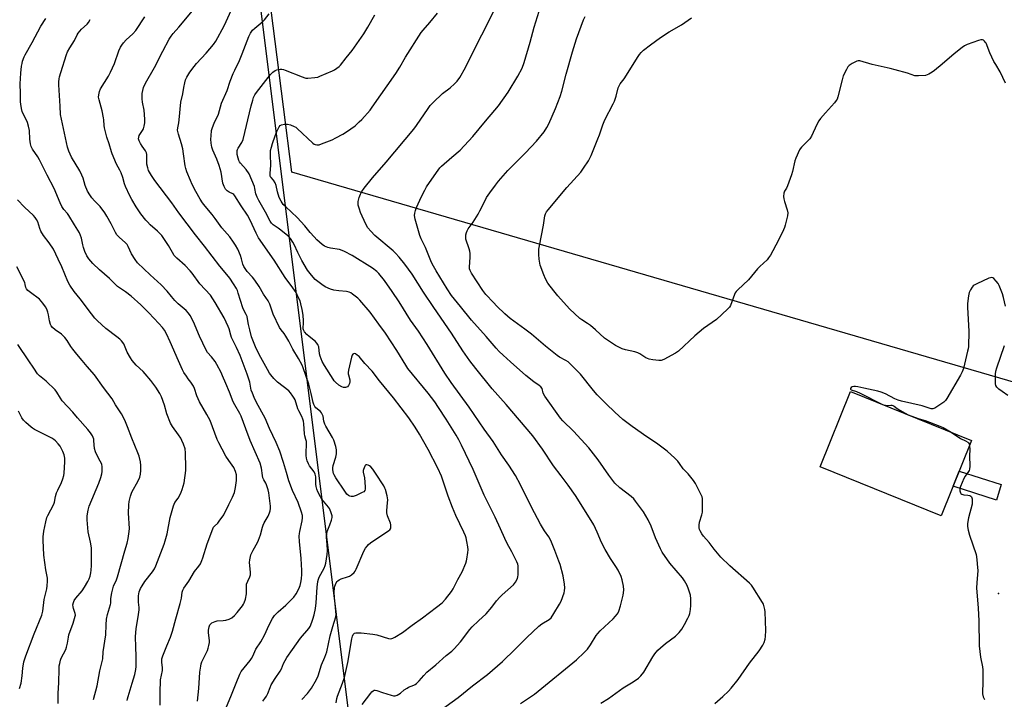
# Model space of a CAD drawing. Units: inches. Extents: x 1177769 to 1183769, y 525459 to 529459.
# Drawn here: x 1178616 to 1179101, y 525649 to 525983 of the extents above; entities that cross this region are included whole.
import ezdxf

# ---------------------------------------------------------------- set-up
doc = ezdxf.new("R2010")
doc.units = ezdxf.units.IN
doc.header["$MEASUREMENT"] = 0
for name, color, linetype in [('BLDG-Footprint', 5, 'Continuous'), ('ELEV-Spot Elevation', 7, 'Continuous'), ('NTRL-Pasture Land', 2, 'Continuous'), ('NTRL-Trees', 3, 'Continuous'), ('TRANS-Non Street Sidewalk', 7, 'Continuous'), ('Undefined', 1, 'Continuous')]:
    doc.layers.add(name, color=color, linetype=linetype)

msp = doc.modelspace()

# ---------------------------------------------------------------- linework, layer by layer
at = {"layer": 'BLDG-Footprint', "elevation": 314.4}
msp.add_lwpolyline([(1179084.76, 525776.26), (1179069.83, 525739.27), (1179010.24, 525763.32), (1179025.17, 525800.31)], close=True, dxfattribs=at)
at = {"layer": 'ELEV-Spot Elevation'}
msp.add_point((1179098.01, 525700.93, 313.63), dxfattribs=at)
at = {"layer": 'NTRL-Pasture Land'}
msp.add_polyline3d([(1180182.27, 526117.29, 0), (1179933.63, 526193.69, 0), (1179748.03, 526251.84, 0), (1179511.79, 526322.93, 0), (1179441.79, 526344.76, 0), (1179297.47, 526389.99, 0), (1179282.02, 526335.18, 0), (1179186.11, 525974.74, 0), (1179142.29, 525811.78, 0), (1179138.72, 525795.32, 0), (1178750.14, 525908.22, 0), (1178725.57, 526101.22, 0), (1178676.59, 526467.76, 0), (1178641.5, 526704.96, 0)], dxfattribs=at)
at = {"layer": 'NTRL-Trees'}
msp.add_lwpolyline([(1178938.87, 527986.73), (1178922.3, 527949.46), (1178931.53, 527891.34), (1179063.37, 527620.87), (1179068.37, 527608.95), (1179091.65, 527553.39), (1179093.04, 527497.84), (1179061.08, 527480.92), (1178832.68, 527665.81), (1178628.31, 527515.14), (1178605.45, 527391.23), (1178613.79, 526958.54), (1178800.89, 525459.44), (1177896.14, 525459.54), (1177787.35, 525715.85), (1177769.35, 525762.44), (1177769.43, 527212.05), (1177893.42, 527311.63), (1178115.09, 527441.78), (1178128.8, 527512.74), (1177833.96, 527820.55), (1177769.48, 527948.8), (1177769.49, 528121.36)], dxfattribs=at)
at = {"layer": 'TRANS-Non Street Sidewalk'}
msp.add_lwpolyline([(1179099.37, 525754.61), (1179096.93, 525746.95), (1179075.66, 525753.71), (1179078.68, 525761.19)], close=True, dxfattribs=at)
at = {"layer": 'Undefined'}
for points, elevation in [([(1178862.7, 525646.87), (1178869.64, 525651.52), (1178871.48, 525652.92), (1178890.27, 525668.36), (1178894.15, 525671.94), (1178895.79, 525673.62), (1178897.24, 525675.75), (1178900.05, 525680.39), (1178900.73, 525681.31), (1178901.94, 525682.54), (1178908.32, 525688.56), (1178909.55, 525689.86), (1178910.29, 525690.8), (1178910.75, 525691.55), (1178911.1, 525692.3), (1178911.94, 525694.95), (1178913.24, 525700.25), (1178913.44, 525701.36), (1178913.54, 525702.79), (1178913.43, 525704.53), (1178912.79, 525707.76), (1178912.2, 525709.37), (1178910.78, 525712.47), (1178909.72, 525714.22), (1178907.05, 525718.17), (1178904.33, 525722.69), (1178902.68, 525726.11), (1178900.53, 525731.24), (1178898.8, 525734.79), (1178892.65, 525744.78), (1178889.84, 525749.19), (1178886.27, 525754.22), (1178882.69, 525758.84), (1178879.02, 525763.84), (1178873.61, 525772.03), (1178868.77, 525778.58), (1178855.72, 525793.93), (1178848.87, 525801.62), (1178840.77, 525811.66), (1178837.87, 525815.44), (1178834.36, 525820.38), (1178828.82, 525829.09), (1178820.02, 525841.68), (1178814.93, 525849.15), (1178809.41, 525858.15), (1178805.81, 525863.02), (1178802.99, 525866.51), (1178801.28, 525868.39), (1178800, 525869.57), (1178791.09, 525877.17), (1178789.09, 525879.23), (1178787.58, 525880.96), (1178786.59, 525882.71), (1178783.96, 525888.41), (1178783.43, 525890.05), (1178782.92, 525892.05), (1178782.78, 525892.9), (1178782.82, 525893.76), (1178783.33, 525895.76), (1178783.92, 525897.43), (1178784.63, 525898.7), (1178785.77, 525900.39), (1178789.9, 525905.47), (1178796.57, 525913.13), (1178810.18, 525929.42), (1178811.54, 525931.26), (1178817.28, 525939.63), (1178818.33, 525941.04), (1178819.74, 525942.51), (1178824.36, 525946.96), (1178828.14, 525949.83), (1178830.32, 525951.65), (1178831.5, 525952.97), (1178832.9, 525954.88), (1178835.64, 525959.78), (1178840.7, 525970.16), (1178843.72, 525975.81), (1178852.13, 525992.43)], 310), ([(1178735.9, 525647.95), (1178736.95, 525649.3), (1178737.73, 525650.48), (1178738.37, 525651.79), (1178739.47, 525654.69), (1178740.06, 525655.98), (1178741.99, 525659.24), (1178744.49, 525662.81), (1178745.05, 525663.96), (1178746.08, 525666.58), (1178747.7, 525669.56), (1178750.6, 525673.49), (1178754.44, 525679.04), (1178758.56, 525683.78), (1178759.15, 525684.79), (1178760.1, 525686.96), (1178760.6, 525688.34), (1178761.21, 525690.57), (1178761.85, 525693.68), (1178762.14, 525696.35), (1178762.61, 525704.11), (1178762.96, 525706.94), (1178763.29, 525708.02), (1178763.73, 525709.04), (1178766.14, 525713.43), (1178766.66, 525714.78), (1178766.94, 525715.9), (1178767.53, 525720.2), (1178767.68, 525722.2), (1178767.67, 525725.06), (1178767.34, 525728.76), (1178767.35, 525730.41), (1178767.63, 525731.56), (1178768.96, 525734.76), (1178769.73, 525737), (1178770.05, 525738.41), (1178770.01, 525739.25), (1178769.46, 525741.21), (1178768.77, 525742.81), (1178768.26, 525743.48), (1178766.53, 525745.38), (1178764.99, 525747.37), (1178764.23, 525748.59), (1178763.02, 525750.93), (1178762.5, 525752.28), (1178762.16, 525753.69), (1178762.07, 525754.82), (1178762, 525758.43), (1178761.75, 525759.72), (1178761.11, 525760.87), (1178758.86, 525763.78), (1178758.33, 525764.82), (1178757.81, 525766.2), (1178757.49, 525767.57), (1178757.33, 525768.95), (1178757.34, 525775.7), (1178757.16, 525776.73), (1178756.58, 525778.59), (1178756.37, 525779.55), (1178756.05, 525784.41), (1178755.89, 525785.77), (1178755.62, 525786.83), (1178755.12, 525788.12), (1178753.61, 525790.88), (1178753.15, 525791.88), (1178751.82, 525796.33), (1178751.43, 525797.1), (1178750.76, 525798.08), (1178749.49, 525799.74), (1178748.7, 525800.62), (1178743.2, 525804.94), (1178741.39, 525806.78), (1178739.87, 525808.49), (1178739.21, 525809.45), (1178738.16, 525811.22), (1178734.14, 525818.61), (1178732.35, 525822.33), (1178730.4, 525827.29), (1178729.48, 525830.65), (1178728.91, 525833.39), (1178728.45, 525836.17), (1178728.18, 525837.25), (1178727.77, 525838.23), (1178726.74, 525840.08), (1178726.14, 525841.45), (1178723.87, 525848.7), (1178723.4, 525850.02), (1178722.93, 525851.04), (1178721.53, 525853.33), (1178719.7, 525856.06), (1178717.45, 525858.85), (1178714.76, 525862.01), (1178707.23, 525871.81), (1178702.84, 525877.38), (1178694.6, 525888.31), (1178691.19, 525893.23), (1178682.76, 525904.18), (1178681.17, 525906.57), (1178679.73, 525909.03), (1178679.27, 525910.35), (1178678.88, 525912.25), (1178678.81, 525913.08), (1178678.88, 525915.9), (1178678.8, 525917), (1178678.65, 525917.8), (1178678.18, 525918.77), (1178676.48, 525921.04), (1178675.69, 525922.31), (1178675.04, 525923.63), (1178674.81, 525924.67), (1178674.87, 525925.5), (1178675.11, 525926.29), (1178675.65, 525927.25), (1178676.76, 525928.73), (1178677.21, 525929.65), (1178677.56, 525930.93), (1178677.78, 525932.6), (1178677.81, 525934.34), (1178677.48, 525938.82), (1178676.71, 525942.66), (1178676.5, 525944.38), (1178676.46, 525945.54), (1178676.62, 525946.99), (1178677.21, 525949.87), (1178678.12, 525951.98), (1178682.6, 525959.74), (1178686.76, 525967.76), (1178689.89, 525973.63), (1178690.76, 525975.12), (1178691.75, 525976.44), (1178694.61, 525979.66), (1178701.28, 525987.67)], 300), ([(1178755.07, 525648.84), (1178757.97, 525651.87), (1178759.89, 525654.37), (1178762.31, 525658.7), (1178763.21, 525660.53), (1178764.82, 525665.95), (1178766.4, 525669.67), (1178767.35, 525672.35), (1178769.06, 525680.2), (1178770.31, 525684.81), (1178771.8, 525689.59), (1178771.95, 525690.72), (1178771.93, 525692.16), (1178771.76, 525694.17), (1178771.17, 525699.09), (1178771.08, 525701.64), (1178771.17, 525703.56), (1178771.4, 525704.53), (1178771.7, 525705.37), (1178772.07, 525706.17), (1178772.53, 525706.91), (1178772.89, 525707.29), (1178773.52, 525707.78), (1178774.53, 525708.25), (1178777.59, 525709.17), (1178778.66, 525709.57), (1178779.59, 525710.15), (1178780.83, 525711.27), (1178781.36, 525711.9), (1178781.91, 525712.91), (1178785.62, 525721.78), (1178786.43, 525723.21), (1178787.2, 525724.33), (1178787.95, 525725.12), (1178788.87, 525725.84), (1178798.02, 525731.98), (1178798.42, 525732.37), (1178798.71, 525732.82), (1178798.89, 525733.33), (1178799, 525734.14), (1178798.95, 525734.7), (1178798.73, 525735.55), (1178797.36, 525739.18), (1178796.98, 525740.6), (1178796.96, 525741.77), (1178797.34, 525745.64), (1178797.38, 525747.08), (1178797.1, 525749.04), (1178796.28, 525752.14), (1178796, 525752.85), (1178795.43, 525753.89), (1178791.44, 525760.2), (1178790.09, 525762.18), (1178789.12, 525763.3), (1178788.46, 525763.76), (1178787.76, 525764.11), (1178787.08, 525764.31), (1178786.68, 525764.27), (1178786.35, 525764.01), (1178786.07, 525763.59), (1178785.47, 525762.01), (1178785.37, 525761.45), (1178785.37, 525760.63), (1178785.94, 525757.82), (1178786.32, 525753.46), (1178786.33, 525752.34), (1178786.13, 525751.62), (1178785.58, 525751.08), (1178784.84, 525750.64), (1178781.83, 525749.21), (1178780.43, 525748.72), (1178779.43, 525748.68), (1178778.7, 525748.84), (1178778.05, 525749.19), (1178777.29, 525749.87), (1178776.25, 525751.27), (1178771.9, 525757.83), (1178771, 525759.3), (1178770.67, 525760.08), (1178770.47, 525760.9), (1178770.32, 525762.03), (1178770.31, 525762.87), (1178770.54, 525763.98), (1178771.84, 525768.06), (1178772.23, 525769.7), (1178772.22, 525771.69), (1178771.89, 525773.38), (1178770.85, 525776.45), (1178770.28, 525777.8), (1178767.01, 525783.28), (1178766.46, 525784.33), (1178766, 525785.83), (1178765.59, 525788.3), (1178765.19, 525789.28), (1178764.77, 525789.93), (1178764.23, 525790.52), (1178762.02, 525792.28), (1178761.51, 525792.94), (1178760.99, 525793.92), (1178760.66, 525795), (1178759.71, 525799.46), (1178758.58, 525804.02), (1178755.78, 525812.03), (1178755.25, 525813.34), (1178753.44, 525816.59), (1178750.69, 525821.22), (1178748.72, 525825.08), (1178747.28, 525827.64), (1178746.48, 525828.83), (1178744.9, 525830.68), (1178744.14, 525831.91), (1178741.01, 525838.36), (1178739.36, 525843.27), (1178738.51, 525844.99), (1178736.29, 525848.22), (1178734.06, 525852.03), (1178731.92, 525855.17), (1178730.86, 525856.56), (1178728.22, 525859.45), (1178727.2, 525860.86), (1178726.6, 525861.85), (1178726.13, 525862.98), (1178725.47, 525865.69), (1178724.91, 525867.34), (1178723.66, 525870.33), (1178722.51, 525872.42), (1178721.55, 525873.88), (1178719.69, 525876.39), (1178715.71, 525880.91), (1178712.54, 525885.43), (1178710.98, 525887.52), (1178707.49, 525891.51), (1178706.24, 525893.17), (1178705.12, 525894.91), (1178702.94, 525898.75), (1178701.1, 525902.27), (1178700.27, 525904.11), (1178698.53, 525908.46), (1178697.98, 525910.09), (1178697.73, 525911.39), (1178696.9, 525917.33), (1178696.48, 525919.71), (1178695.87, 525922.18), (1178694.43, 525926.92), (1178693.99, 525928.91), (1178694.03, 525930.02), (1178694.53, 525932.5), (1178694.73, 525933.96), (1178695.62, 525942.74), (1178696.49, 525946.82), (1178697.01, 525949.87), (1178697.5, 525952.18), (1178697.89, 525953.61), (1178698.47, 525954.95), (1178699.93, 525957.51), (1178702.07, 525960.33), (1178703.22, 525961.67), (1178708.09, 525966.84), (1178711.63, 525971.02), (1178712.77, 525972.71), (1178716.91, 525980.25), (1178717.94, 525982.33), (1178720.41, 525987.74)], 302), ([(1178772.04, 525647.23), (1178772.33, 525649.39), (1178772.61, 525650.44), (1178775.15, 525656.87), (1178776.09, 525659.62), (1178777.81, 525667.02), (1178779.73, 525678.61), (1178780.04, 525680.06), (1178780.34, 525680.83), (1178780.66, 525681.22), (1178781.09, 525681.47), (1178781.62, 525681.59), (1178782.49, 525681.65), (1178784.27, 525681.58), (1178790.07, 525681.05), (1178792.03, 525680.7), (1178797.73, 525678.92), (1178798.55, 525678.76), (1178799.34, 525678.81), (1178799.85, 525678.99), (1178800.86, 525679.52), (1178804.59, 525681.81), (1178809.42, 525685.48), (1178814.43, 525688.98), (1178821.42, 525694.21), (1178824.11, 525696.33), (1178825.81, 525698.12), (1178828.76, 525701.97), (1178829.52, 525703.25), (1178831.87, 525707.93), (1178833.95, 525711.59), (1178835.82, 525715.92), (1178836.2, 525717.03), (1178836.38, 525717.88), (1178836.79, 525721.08), (1178836.91, 525722.53), (1178836.79, 525723.98), (1178836.35, 525726.58), (1178836, 525728.3), (1178835.66, 525729.37), (1178834.92, 525731.19), (1178830.99, 525739.42), (1178829.35, 525743.25), (1178827.13, 525748.92), (1178823.9, 525758.64), (1178822.07, 525762.7), (1178817.26, 525771.84), (1178813, 525779.39), (1178810.92, 525782.81), (1178807.81, 525787.38), (1178800.26, 525797.29), (1178793.39, 525805.65), (1178789.71, 525810.29), (1178786.1, 525814.17), (1178783.29, 525817.52), (1178782.43, 525818.29), (1178781.52, 525818.88), (1178780.86, 525819.05), (1178780.29, 525818.78), (1178779.87, 525818.22), (1178779.55, 525817.25), (1178778.15, 525810.83), (1178777.96, 525809.69), (1178777.95, 525809.13), (1178778.05, 525808.56), (1178778.71, 525806.11), (1178778.72, 525805.1), (1178778.51, 525804.3), (1178778.07, 525803.31), (1178777.59, 525802.7), (1178777.17, 525802.45), (1178776.68, 525802.3), (1178776.17, 525802.27), (1178775.65, 525802.37), (1178774.88, 525802.67), (1178773.41, 525803.52), (1178771.7, 525804.97), (1178771.09, 525805.67), (1178770.6, 525806.36), (1178766.22, 525813.17), (1178765.19, 525815.1), (1178764.14, 525817.81), (1178763.89, 525818.91), (1178763.41, 525822.28), (1178763.18, 525823.07), (1178762.96, 525823.52), (1178762.38, 525824.34), (1178761.8, 525824.93), (1178758.69, 525827.46), (1178757.63, 525828.45), (1178756.47, 525829.74), (1178755.89, 525830.67), (1178755.77, 525831.19), (1178755.76, 525831.74), (1178755.99, 525834.03), (1178755.98, 525835.15), (1178755.7, 525837.92), (1178755.25, 525840.69), (1178754.63, 525843.52), (1178754.25, 525844.9), (1178753.56, 525846.52), (1178752.26, 525849.14), (1178750.77, 525851.36), (1178746.96, 525856.52), (1178741.46, 525865.02), (1178733.77, 525876.04), (1178732.59, 525878.24), (1178730.72, 525882.58), (1178729.21, 525885.65), (1178728.31, 525887.11), (1178725.19, 525891.73), (1178722.16, 525896.59), (1178721.63, 525897.24), (1178721.22, 525897.57), (1178719.28, 525898.44), (1178718.34, 525899.04), (1178717.59, 525899.88), (1178716.87, 525901.16), (1178716.52, 525901.97), (1178716.27, 525902.82), (1178715.4, 525908.3), (1178714.48, 525911.59), (1178713.34, 525914.6), (1178711.27, 525919.17), (1178710.82, 525920.53), (1178710.52, 525922.52), (1178710.35, 525924.52), (1178710.45, 525926.22), (1178710.74, 525928.76), (1178711.11, 525930.17), (1178711.98, 525932.39), (1178714.11, 525936.83), (1178715.66, 525942.21), (1178718.36, 525948.46), (1178719.91, 525953.11), (1178721.38, 525956.86), (1178722.07, 525958.46), (1178724.38, 525963.27), (1178725.8, 525966.52), (1178729.02, 525974.97), (1178729.94, 525976.68), (1178730.88, 525978.06), (1178731.91, 525979.06), (1178735.91, 525982.38), (1178736.7, 525983.22), (1178739.11, 525986.18)], 304), ([(1178784.82, 525646.45), (1178789.02, 525651.98), (1178789.57, 525652.61), (1178790.17, 525653.1), (1178790.8, 525653.36), (1178791.27, 525653.4), (1178792.06, 525653.23), (1178794.78, 525652.24), (1178799.05, 525650.9), (1178800.18, 525650.64), (1178801.02, 525650.66), (1178802.09, 525651.04), (1178803.64, 525651.89), (1178805.56, 525653.59), (1178806.88, 525654.49), (1178807.64, 525654.85), (1178810.3, 525655.87), (1178810.9, 525656.21), (1178811.6, 525656.73), (1178812.87, 525657.95), (1178815.16, 525660.69), (1178816.7, 525662.21), (1178821.13, 525665.96), (1178826.15, 525670.55), (1178828.88, 525672.69), (1178830.09, 525673.81), (1178833.26, 525677.28), (1178837.82, 525683.26), (1178838.94, 525684.6), (1178842.11, 525687.62), (1178845.83, 525690.98), (1178848.58, 525694.24), (1178850.86, 525697.32), (1178852.55, 525699.14), (1178853.78, 525700.32), (1178859.25, 525705.22), (1178860.27, 525706.6), (1178861.2, 525708.37), (1178861.41, 525709.13), (1178861.57, 525710.17), (1178861.65, 525712.22), (1178861.56, 525714.58), (1178861.36, 525715.42), (1178860.93, 525716.51), (1178858.45, 525721.56), (1178856.22, 525725.55), (1178854.96, 525728.01), (1178852.87, 525732.85), (1178850.29, 525738.51), (1178844.84, 525749.39), (1178839.39, 525761.97), (1178833.68, 525773.94), (1178832.33, 525776.54), (1178831, 525778.84), (1178826.2, 525786.7), (1178822.44, 525792.53), (1178820.59, 525795.24), (1178817.31, 525799.62), (1178807.37, 525811.67), (1178806.3, 525813.29), (1178801.95, 525820.52), (1178796.29, 525828.98), (1178793.08, 525833.44), (1178788.67, 525839.36), (1178783.69, 525845.23), (1178782.61, 525846.21), (1178780.11, 525848.25), (1178779.17, 525848.92), (1178778.46, 525849.28), (1178777.13, 525849.59), (1178773.3, 525849.86), (1178770.8, 525850.22), (1178769.18, 525850.73), (1178766.58, 525851.93), (1178764.89, 525853.05), (1178761.67, 525855.51), (1178760.67, 525856.56), (1178759.19, 525858.39), (1178757.99, 525860.06), (1178755.1, 525864.78), (1178753.11, 525868.77), (1178751.39, 525872.66), (1178750.66, 525873.9), (1178749.48, 525875.6), (1178748.92, 525876.28), (1178748.29, 525876.89), (1178744.74, 525879.8), (1178743.47, 525880.74), (1178740.97, 525882.33), (1178740.17, 525883.17), (1178739.52, 525884.1), (1178737.32, 525888.63), (1178734.02, 525894.29), (1178733.08, 525896.04), (1178732.53, 525897.67), (1178732.04, 525900.26), (1178731.77, 525901.19), (1178729.13, 525907.47), (1178727.75, 525909.65), (1178725, 525912.71), (1178724.47, 525913.39), (1178724.06, 525914.07), (1178723.71, 525915.12), (1178723.36, 525916.88), (1178723.27, 525918.05), (1178723.33, 525918.9), (1178723.47, 525919.42), (1178723.79, 525920.15), (1178725.67, 525922.88), (1178726.28, 525924.28), (1178730.2, 525940.93), (1178730.93, 525943.74), (1178731.39, 525945.08), (1178731.98, 525946.26), (1178732.74, 525947.41), (1178739.77, 525956.33), (1178740.93, 525957.53), (1178742.01, 525958.3), (1178742.8, 525958.59), (1178743.63, 525958.79), (1178744.47, 525958.92), (1178745.3, 525958.93), (1178746.13, 525958.75), (1178746.94, 525958.47), (1178755.25, 525955.09), (1178756.6, 525954.62), (1178757.14, 525954.5), (1178758, 525954.46), (1178761.48, 525954.82), (1178762.92, 525955.07), (1178763.96, 525955.42), (1178770.2, 525958.12), (1178771.2, 525958.66), (1178772.36, 525959.44), (1178773.46, 525960.3), (1178774.07, 525960.9), (1178777.02, 525964.46), (1178779.93, 525968.16), (1178785.63, 525976.28), (1178787.59, 525979.56), (1178791, 525985.72)], 306), ([(1178821.36, 525642.16), (1178832, 525649.87), (1178839.05, 525655.55), (1178846.46, 525661.21), (1178853.91, 525667.48), (1178860.17, 525673.57), (1178865.87, 525679.4), (1178871.75, 525684.93), (1178873.2, 525686.03), (1178876.77, 525688.14), (1178877.82, 525689.09), (1178879.12, 525691.07), (1178881.86, 525695.68), (1178882.69, 525697.28), (1178884.2, 525701.25), (1178884.43, 525702.36), (1178884.54, 525703.77), (1178884.37, 525705.53), (1178883.72, 525709.62), (1178882.23, 525715.18), (1178881.63, 525716.96), (1178879.56, 525722.12), (1178877.67, 525727.08), (1178876.74, 525728.82), (1178874.54, 525731.86), (1178872.55, 525735.07), (1178868.14, 525743.4), (1178862.71, 525754.5), (1178860.29, 525759.04), (1178856.97, 525764.14), (1178853.34, 525769.24), (1178849.22, 525775.73), (1178844.91, 525781.84), (1178837.45, 525792.67), (1178828.64, 525804.8), (1178825.46, 525809.42), (1178816.86, 525823.44), (1178812.47, 525830.06), (1178808.61, 525835.4), (1178802.95, 525844.49), (1178799.61, 525849.64), (1178795.74, 525855.03), (1178793.05, 525858.42), (1178792.02, 525859.48), (1178789.94, 525861), (1178779.91, 525867.24), (1178776.2, 525869.28), (1178774.96, 525869.78), (1178773.7, 525870.15), (1178769.3, 525870.84), (1178767.91, 525871.16), (1178766.31, 525871.89), (1178765.11, 525872.69), (1178762.56, 525875), (1178761.16, 525876.41), (1178759.28, 525878.52), (1178756.54, 525881.86), (1178752.84, 525885.92), (1178747.2, 525891.2), (1178746, 525892.42), (1178744.87, 525894.06), (1178743.98, 525895.85), (1178743.1, 525898.55), (1178742.45, 525901.64), (1178741.97, 525903.03), (1178741.23, 525904.28), (1178739.97, 525905.59), (1178739.74, 525905.96), (1178739.55, 525906.5), (1178739.5, 525907.61), (1178739.81, 525911.69), (1178739.65, 525916.91), (1178739.75, 525918.88), (1178740.13, 525920.63), (1178740.62, 525922.34), (1178741.99, 525926.2), (1178742.88, 525928.34), (1178743.58, 525929.91), (1178743.99, 525930.64), (1178744.5, 525931.19), (1178745.19, 525931.53), (1178746.64, 525931.81), (1178748.12, 525931.86), (1178749.53, 525931.53), (1178751.43, 525930.8), (1178752.16, 525930.33), (1178752.83, 525929.76), (1178760.56, 525922.57), (1178761.27, 525922.1), (1178761.76, 525921.9), (1178762.54, 525921.72), (1178763.07, 525921.7), (1178763.64, 525921.79), (1178764.76, 525922.14), (1178770.04, 525924.19), (1178771.92, 525925.12), (1178775.34, 525926.96), (1178777.05, 525928.09), (1178781.31, 525931.14), (1178783.42, 525932.95), (1178784.62, 525934.16), (1178788.68, 525938.79), (1178789.79, 525940.17), (1178801.38, 525956.79), (1178803.4, 525959.9), (1178806.07, 525964.84), (1178813.88, 525976.9), (1178814.79, 525978.06), (1178818.06, 525981.82), (1178821.83, 525986.49)], 308), ([(1178902.21, 525647.01), (1178906.02, 525649.33), (1178913.34, 525654.59), (1178918.2, 525657.61), (1178920.77, 525659.4), (1178921.97, 525660.55), (1178923.41, 525662.25), (1178927.9, 525669.85), (1178928.93, 525671.25), (1178930.4, 525673.04), (1178931.64, 525674.26), (1178934.07, 525676.33), (1178938.98, 525680.02), (1178940.86, 525681.87), (1178942.2, 525683.41), (1178943.5, 525685.69), (1178945.11, 525688.8), (1178945.7, 525690.13), (1178946, 525691.21), (1178946.4, 525693.14), (1178946.63, 525695.12), (1178946.56, 525698.36), (1178946.38, 525700.1), (1178945.49, 525703.15), (1178944.71, 525704.99), (1178943.42, 525707.2), (1178942.48, 525708.63), (1178936.28, 525715.88), (1178932.45, 525721.32), (1178931.63, 525722.89), (1178929.16, 525728.32), (1178927.09, 525734.06), (1178925.65, 525737.27), (1178923.29, 525741.12), (1178919.4, 525746.4), (1178918.44, 525747.53), (1178917.16, 525748.75), (1178911.66, 525752.96), (1178909.24, 525755.27), (1178906.27, 525759.17), (1178900.93, 525766.79), (1178896.3, 525772.68), (1178888.89, 525780.86), (1178883.56, 525786), (1178882.43, 525787.21), (1178874.68, 525798.02), (1178873.97, 525799.47), (1178873.32, 525801.77), (1178872.79, 525802.65), (1178871.98, 525803.35), (1178869.36, 525805.08), (1178865.39, 525808.21), (1178857.82, 525815.01), (1178854.13, 525818.17), (1178852.28, 525819.98), (1178850.7, 525821.7), (1178845.91, 525827.4), (1178838.7, 525835.41), (1178833.23, 525842.21), (1178830.25, 525845.74), (1178828.84, 525847.58), (1178826.57, 525850.95), (1178821.18, 525859.7), (1178819.86, 525862.02), (1178818.92, 525863.88), (1178815.98, 525871.15), (1178813.86, 525875.48), (1178813.17, 525877.11), (1178810.87, 525885.18), (1178810.64, 525886.91), (1178810.69, 525888.06), (1178811.05, 525889.48), (1178811.69, 525891.14), (1178813.84, 525896.04), (1178815.59, 525899.45), (1178816.48, 525900.97), (1178820.19, 525906.53), (1178822.18, 525909.31), (1178823.06, 525910.42), (1178823.85, 525911.2), (1178828.9, 525915.61), (1178833.02, 525919.05), (1178839.28, 525925.85), (1178845.49, 525933.34), (1178850.16, 525938.72), (1178851.86, 525940.82), (1178856.61, 525947.64), (1178861.44, 525955.53), (1178863.49, 525959.42), (1178864.58, 525962.16), (1178867.49, 525972.2), (1178869.54, 525979.63), (1178871.86, 525987.51)], 312), ([(1178685.37, 525646.04), (1178685.36, 525652.14), (1178685.52, 525658.48), (1178686.49, 525663.07), (1178686.47, 525664.44), (1178686.14, 525667.23), (1178686.25, 525668.89), (1178686.66, 525670.29), (1178688.74, 525675.26), (1178690.42, 525679.53), (1178691.42, 525682.48), (1178693.11, 525688.59), (1178695.28, 525695.99), (1178695.9, 525698.73), (1178696.22, 525701.61), (1178696.49, 525702.64), (1178697, 525703.59), (1178699.43, 525707.08), (1178702.37, 525711.75), (1178704.42, 525714.42), (1178705.17, 525715.63), (1178705.96, 525717.23), (1178706.47, 525718.53), (1178708.61, 525725.46), (1178711.32, 525732.84), (1178711.71, 525733.56), (1178712.15, 525734.13), (1178713.71, 525735.67), (1178714.47, 525736.56), (1178716.71, 525739.63), (1178719.14, 525744.74), (1178721.08, 525748.31), (1178721.92, 525750.69), (1178722.5, 525753.17), (1178722.96, 525756.55), (1178723.03, 525758.21), (1178722.96, 525759.29), (1178722.49, 525760.93), (1178721.58, 525763.02), (1178719.16, 525766.39), (1178717.68, 525768.6), (1178715.85, 525771.93), (1178714.22, 525775.1), (1178713.51, 525776.73), (1178709.93, 525786.15), (1178708.39, 525789.03), (1178704.68, 525795.33), (1178703.5, 525798.17), (1178702.22, 525801.9), (1178701.78, 525802.94), (1178700.55, 525804.89), (1178699.11, 525806.67), (1178698.28, 525807.84), (1178697.04, 525809.76), (1178696.35, 525811.01), (1178694.37, 525815.44), (1178690.36, 525824.87), (1178688.55, 525828.76), (1178687.56, 525830.47), (1178686.47, 525831.88), (1178684.7, 525833.89), (1178679.84, 525839.02), (1178675.85, 525843.01), (1178671.06, 525847.31), (1178668.35, 525849.35), (1178664.48, 525852.05), (1178663.36, 525852.96), (1178660.48, 525855.95), (1178655.57, 525860.25), (1178652.26, 525863.27), (1178650.27, 525865.64), (1178649.29, 525867.18), (1178648.39, 525869.19), (1178647.6, 525871.25), (1178647.29, 525872.48), (1178646.67, 525875.78), (1178646.24, 525877.11), (1178645.69, 525878.4), (1178643.26, 525882.31), (1178640.48, 525887.01), (1178639.82, 525887.88), (1178637.96, 525889.96), (1178637.03, 525891.41), (1178636.13, 525893.22), (1178633.17, 525900.26), (1178629.78, 525906.8), (1178626.06, 525914.26), (1178625.14, 525915.77), (1178622.52, 525919.6), (1178621.89, 525920.83), (1178621.55, 525922.22), (1178621.19, 525924.49), (1178621.05, 525928.71), (1178620.68, 525930.91), (1178620.03, 525932.74), (1178617.5, 525938.14), (1178617.13, 525939.51), (1178616.76, 525941.73), (1178616.67, 525942.87), (1178616.63, 525946.92), (1178616.43, 525951.8), (1178616.81, 525956.98), (1178617.23, 525960.39), (1178617.45, 525961.79), (1178617.71, 525962.87), (1178618.43, 525964.96), (1178618.88, 525965.99), (1178622.39, 525971.99), (1178626.64, 525980.06), (1178629.19, 525983.89)], 294), ([(1178703.8, 525648.07), (1178704.43, 525654.25), (1178704.95, 525662.27), (1178705.36, 525665.32), (1178705.58, 525666.41), (1178705.91, 525667.43), (1178708.68, 525672.96), (1178709.04, 525674.05), (1178709.38, 525675.44), (1178709.64, 525676.84), (1178709.7, 525677.69), (1178709.25, 525681.79), (1178709.21, 525682.96), (1178709.47, 525684.64), (1178709.91, 525685.62), (1178710.43, 525686.22), (1178710.85, 525686.55), (1178711.6, 525686.95), (1178712.39, 525687.27), (1178713.52, 525687.53), (1178716.48, 525687.75), (1178717.65, 525687.93), (1178719.34, 525688.44), (1178720.64, 525689.08), (1178721.98, 525690.2), (1178723.36, 525691.62), (1178725.99, 525694.99), (1178726.43, 525695.67), (1178726.76, 525696.36), (1178727.32, 525698.27), (1178727.85, 525700.77), (1178727.9, 525701.89), (1178727.82, 525704.4), (1178727.94, 525705.5), (1178728.5, 525707.09), (1178729.52, 525709.16), (1178729.81, 525710.25), (1178729.85, 525711.38), (1178729.47, 525714.76), (1178729.41, 525716.16), (1178729.6, 525717.61), (1178730.09, 525719.93), (1178730.48, 525721.04), (1178731.14, 525722.38), (1178733.31, 525726.13), (1178733.83, 525727.15), (1178734.78, 525729.93), (1178735.7, 525733.55), (1178736.05, 525734.63), (1178736.57, 525735.69), (1178738.48, 525739.02), (1178739.18, 525740.61), (1178739.54, 525741.7), (1178739.71, 525742.85), (1178739.71, 525744.03), (1178738.96, 525750.55), (1178738.58, 525751.97), (1178737.69, 525754.46), (1178737.33, 525755.26), (1178736.36, 525756.95), (1178735.98, 525757.88), (1178735.74, 525759), (1178735.26, 525762.7), (1178734.63, 525765.06), (1178729.75, 525776.26), (1178727.56, 525782.02), (1178725.32, 525788.28), (1178724.68, 525789.55), (1178722.12, 525793.75), (1178721.36, 525795.21), (1178719.46, 525800.11), (1178717.66, 525804.23), (1178716.1, 525808.11), (1178715.35, 525809.69), (1178713.31, 525813.58), (1178712.43, 525815.1), (1178710.66, 525817.43), (1178708.74, 525819.59), (1178708.01, 525820.69), (1178704.8, 525827.54), (1178701.81, 525834.63), (1178700.21, 525837.72), (1178699.36, 525838.93), (1178698.2, 525840.27), (1178694.29, 525843.57), (1178692.56, 525845.18), (1178690.92, 525847.1), (1178688.9, 525849.69), (1178685.84, 525852.87), (1178680.44, 525857.74), (1178674.26, 525863.66), (1178673.08, 525865.28), (1178671.22, 525868.17), (1178669.66, 525871.68), (1178669.08, 525872.69), (1178668.32, 525873.53), (1178665.17, 525876.33), (1178664.13, 525877.48), (1178663.44, 525878.62), (1178661.34, 525882.86), (1178659.14, 525886.7), (1178658.19, 525888.2), (1178655.91, 525891.33), (1178653.03, 525894.23), (1178651.77, 525895.72), (1178650.77, 525897.06), (1178649.64, 525898.97), (1178648.54, 525901.67), (1178647.51, 525905.26), (1178646.84, 525906.87), (1178645.81, 525908.94), (1178641.79, 525915.57), (1178640.4, 525918.67), (1178639.8, 525920.58), (1178636.28, 525936.64), (1178636.15, 525940.81), (1178635.53, 525951.18), (1178635.52, 525952.66), (1178635.66, 525954.12), (1178635.88, 525955.21), (1178636.49, 525957.33), (1178639.31, 525966.19), (1178639.85, 525967.5), (1178640.91, 525969.42), (1178643.18, 525973.12), (1178644.58, 525975.88), (1178645.02, 525976.61), (1178646.73, 525978.66), (1178649.41, 525981.07), (1178650.1, 525981.96), (1178651.02, 525983.38)], 296), ([(1178717.74, 525644.46), (1178720.57, 525651.09), (1178722.75, 525656.94), (1178724.56, 525661.35), (1178725.32, 525662.59), (1178726.69, 525664.48), (1178729.66, 525668.01), (1178730.31, 525668.93), (1178730.96, 525670.17), (1178732.52, 525673.6), (1178734.9, 525677.26), (1178736.75, 525680.43), (1178738.99, 525685.58), (1178740.73, 525688.66), (1178741.71, 525690.11), (1178743.52, 525692.04), (1178747.25, 525695.24), (1178751.26, 525699.13), (1178752.38, 525700.79), (1178753.7, 525703.35), (1178754.26, 525705), (1178754.64, 525706.4), (1178754.91, 525708.15), (1178755.14, 525710.51), (1178755.12, 525712.28), (1178754.74, 525718.17), (1178753.94, 525726.65), (1178753.89, 525729.18), (1178753.94, 525730.58), (1178754.06, 525731.42), (1178755.34, 525736.72), (1178755.45, 525738.2), (1178755.39, 525739.37), (1178754.92, 525741.05), (1178753.24, 525745.77), (1178750.56, 525751.7), (1178748.67, 525756.49), (1178747.5, 525760.44), (1178746.18, 525765.5), (1178744.37, 525771.09), (1178742.56, 525775.2), (1178739.18, 525782.22), (1178737, 525787.21), (1178732.89, 525795), (1178731.72, 525797.36), (1178730.78, 525799.48), (1178730.22, 525801.1), (1178729.5, 525805.01), (1178728.24, 525808.93), (1178724.72, 525818.06), (1178722.96, 525821.98), (1178721.15, 525825.63), (1178720.55, 525826.98), (1178720.17, 525828.1), (1178719.3, 525831.25), (1178718.89, 525832.36), (1178716.87, 525836.61), (1178712.53, 525844.17), (1178710.14, 525847.68), (1178705, 525853.35), (1178701.17, 525858.6), (1178700.22, 525859.74), (1178697.74, 525862.31), (1178693.57, 525866.01), (1178692.37, 525867.29), (1178691.44, 525868.7), (1178689.51, 525872.18), (1178686.15, 525877.03), (1178685.26, 525878.12), (1178684.14, 525879.3), (1178680.53, 525882.42), (1178679.09, 525883.81), (1178678.33, 525884.67), (1178675.96, 525887.85), (1178673.62, 525891.24), (1178671.39, 525894.78), (1178670.4, 525896.62), (1178668.34, 525901.16), (1178667.89, 525902.6), (1178667.09, 525905.64), (1178666.22, 525908.02), (1178665.63, 525909.27), (1178663.93, 525912.28), (1178661.78, 525917.23), (1178661.39, 525918.34), (1178660.27, 525922.22), (1178659.08, 525925.51), (1178657.94, 525930.07), (1178657.83, 525931.25), (1178657.75, 525933.94), (1178657.59, 525935.07), (1178656.84, 525938.38), (1178655.3, 525943.88), (1178655.08, 525945.24), (1178655.14, 525946.34), (1178655.48, 525947.97), (1178656, 525949.27), (1178659.93, 525955.44), (1178661, 525957.53), (1178662.93, 525961.8), (1178665.13, 525967.95), (1178665.93, 525969.74), (1178666.49, 525970.71), (1178667.38, 525971.87), (1178668.73, 525973.41), (1178672.03, 525976.35), (1178673.35, 525977.89), (1178677.84, 525984.68)], 298), ([(1178958.39, 525646.8), (1178962.35, 525650.34), (1178965.04, 525652.97), (1178966.41, 525654.45), (1178969.94, 525658.67), (1178975.39, 525666.69), (1178980.12, 525672.75), (1178982.01, 525675.57), (1178982.62, 525676.84), (1178983.08, 525678.5), (1178983.35, 525679.91), (1178983.44, 525682.83), (1178983.17, 525691.94), (1178983.04, 525693.09), (1178982.7, 525694.42), (1178982.26, 525695.73), (1178981.88, 525696.51), (1178977.16, 525704.13), (1178976.47, 525705.07), (1178975.46, 525706.1), (1178965.69, 525714.65), (1178961.28, 525718.8), (1178958.07, 525722.74), (1178955.55, 525726), (1178952.73, 525729.12), (1178951.95, 525730.28), (1178951.15, 525731.74), (1178950.86, 525732.49), (1178950.68, 525733.25), (1178950.64, 525734.67), (1178950.85, 525736.07), (1178951.95, 525739.63), (1178952.25, 525741.02), (1178952.34, 525745.68), (1178952.28, 525747.71), (1178952.11, 525748.54), (1178951.54, 525749.88), (1178948.82, 525755.11), (1178947.86, 525756.59), (1178945.25, 525759.81), (1178942.83, 525762.25), (1178941.05, 525764.97), (1178940.11, 525766.11), (1178938.67, 525767.59), (1178934.98, 525770.97), (1178933.62, 525772.06), (1178929.63, 525774.94), (1178924.92, 525778.06), (1178917.7, 525783.09), (1178913.09, 525786.66), (1178909.11, 525790.22), (1178904.83, 525794.35), (1178900.52, 525798.73), (1178898.73, 525800.81), (1178892.2, 525808.88), (1178886.79, 525814.34), (1178886.14, 525814.89), (1178885.03, 525815.64), (1178881.97, 525817.31), (1178880.76, 525818.13), (1178874.99, 525822.7), (1178868.2, 525828.52), (1178864.87, 525831.05), (1178857.66, 525836.31), (1178855.03, 525838.56), (1178851.05, 525842.41), (1178849.42, 525844.1), (1178845.7, 525848.15), (1178844.14, 525850.1), (1178838.62, 525858.61), (1178837.97, 525859.85), (1178837.71, 525860.66), (1178837.65, 525861.5), (1178837.99, 525866.47), (1178837.93, 525868.21), (1178837.76, 525869.35), (1178837.49, 525870.47), (1178835.88, 525875.38), (1178835.77, 525876.23), (1178835.86, 525877.4), (1178836.09, 525878.56), (1178836.41, 525879.38), (1178837.05, 525880.37), (1178839.52, 525883.68), (1178841.94, 525887.65), (1178842.79, 525889.18), (1178845.28, 525894.31), (1178846.06, 525895.75), (1178847.57, 525898.11), (1178850.41, 525901.93), (1178851.87, 525903.78), (1178856.48, 525909.04), (1178865.15, 525917.72), (1178870.63, 525923.52), (1178874.33, 525928.05), (1178875.74, 525930.18), (1178876.65, 525931.99), (1178879.97, 525939.62), (1178882.21, 525945.41), (1178883.06, 525948.17), (1178885.22, 525956.54), (1178888.32, 525967.53), (1178890.36, 525973.91), (1178893.81, 525983.18), (1178894.49, 525984.84)], 314), ([(1179000, 525919.32), (1178998.25, 525915.21), (1178997.74, 525913.82), (1178996.67, 525908.62), (1178996.19, 525906.94), (1178994.09, 525901.52), (1178993.6, 525900.47), (1178992.74, 525898.99), (1178992.39, 525897.97), (1178992.22, 525896.3), (1178992.31, 525895.18), (1178992.69, 525893.8), (1178994.06, 525889.68), (1178994.35, 525888.19), (1178994.21, 525886.8), (1178993.03, 525882.2), (1178992.69, 525881.07), (1178992.25, 525879.96), (1178989.9, 525875.11), (1178986.99, 525869.53), (1178985.8, 525867.49), (1178984.83, 525866.07), (1178984.1, 525865.18), (1178980.52, 525861.91), (1178979.3, 525860.69), (1178974.87, 525855.32), (1178969.67, 525850.45), (1178968.86, 525849.59), (1178968.42, 525848.87), (1178968.08, 525848.09), (1178966.12, 525842.63), (1178965.67, 525841.89), (1178964.68, 525840.81), (1178959.22, 525835.76), (1178952.87, 525831.29), (1178948.58, 525827.78), (1178940.55, 525820.24), (1178939.07, 525819.29), (1178933.34, 525816.16), (1178932, 525815.64), (1178930.86, 525815.58), (1178927.9, 525815.87), (1178925.99, 525816.35), (1178924.45, 525816.99), (1178921.42, 525818.93), (1178920.43, 525819.42), (1178919, 525819.81), (1178914.42, 525820.78), (1178912.85, 525821.35), (1178909.49, 525823.02), (1178905.51, 525825.54), (1178904.13, 525826.61), (1178899.62, 525830.73), (1178897.14, 525832.78), (1178895.75, 525833.84), (1178892.96, 525835.59), (1178891.93, 525836.34), (1178886.86, 525841), (1178881.17, 525847.37), (1178879.07, 525849.88), (1178876.27, 525853.63), (1178874.97, 525855.87), (1178874.15, 525857.74), (1178872.47, 525862.5), (1178871.88, 525865.5), (1178871.77, 525867.8), (1178871.83, 525870.42), (1178872.03, 525872.09), (1178874.02, 525882.24), (1178874.78, 525886.76), (1178875.06, 525887.77), (1178875.54, 525888.67), (1178876.4, 525889.8), (1178885.53, 525900.71), (1178892.36, 525908.24), (1178893.79, 525910.22), (1178896.16, 525913.92), (1178897.53, 525916.53), (1178900.87, 525924.7), (1178901.61, 525926.61), (1178903.3, 525931.52), (1178904.25, 525933.95), (1178908.42, 525941.86), (1178909.05, 525943.2), (1178909.83, 525945.62), (1178910.81, 525949.69), (1178911.22, 525950.78), (1178911.83, 525951.75), (1178913.77, 525954.22), (1178920.73, 525965.24), (1178921.38, 525966.19), (1178922.11, 525967.07), (1178923.33, 525968.27), (1178926.67, 525970.99), (1178931.58, 525974.54), (1178935.9, 525977.33), (1178941.93, 525980.82), (1178946.84, 525984.16)], 316), ([(1179101.49, 525951.98), (1179098.81, 525957.66), (1179096.61, 525961.18), (1179095.77, 525962.72), (1179093.68, 525967.02), (1179091.92, 525971.66), (1179091.63, 525972.13), (1179091.12, 525972.72), (1179090.54, 525973.19), (1179090.11, 525973.38), (1179089.33, 525973.36), (1179088.22, 525973.05), (1179082.61, 525971.07), (1179081.28, 525970.44), (1179080.09, 525969.59), (1179076.15, 525966.47), (1179070.3, 525961.42), (1179066.54, 525958.36), (1179065.36, 525957.54), (1179063.62, 525956.48), (1179062.84, 525956.11), (1179062.02, 525955.88), (1179058.55, 525955.61), (1179057.68, 525955.61), (1179056.84, 525955.71), (1179053.13, 525957), (1179047.21, 525958.63), (1179044.65, 525959.27), (1179035.75, 525961.26), (1179029.66, 525963.02), (1179028.86, 525963.06), (1179028.32, 525962.93), (1179027.53, 525962.57), (1179025.97, 525961.67), (1179024.48, 525960.69), (1179023.87, 525960.09), (1179023.13, 525958.85), (1179021.6, 525955.67), (1179020.99, 525953.77), (1179018.91, 525945.31), (1179018.53, 525944.23), (1179018.12, 525943.48), (1179017.24, 525942.33), (1179012.89, 525937.53), (1179010.39, 525934.65), (1179009.49, 525933.5), (1179008.53, 525931.72), (1179005.93, 525926), (1179005.21, 525924.71), (1179004.23, 525923.62), (1179001.02, 525920.61), (1179000.31, 525919.81), (1179000, 525919.32)], 316), ([(1178669.22, 525648.31), (1178669.36, 525649.23), (1178669.65, 525650.37), (1178671.54, 525656.89), (1178672.92, 525661.08), (1178673.5, 525663.64), (1178673.59, 525665.09), (1178673.61, 525670.07), (1178673.36, 525674.78), (1178673.33, 525679.71), (1178673.67, 525683.78), (1178674.65, 525689.56), (1178675.12, 525692.92), (1178675.11, 525694.04), (1178674.73, 525696.8), (1178674.66, 525698.09), (1178674.81, 525699.81), (1178675.14, 525701.79), (1178675.65, 525703.37), (1178676.46, 525704.84), (1178677.89, 525706.92), (1178681.66, 525711.61), (1178682.53, 525713.08), (1178683.28, 525714.62), (1178687.34, 525725.23), (1178687.9, 525726.89), (1178688.77, 525730.32), (1178690.37, 525738.36), (1178691.97, 525744.18), (1178692.67, 525745.69), (1178694.2, 525747.93), (1178695.17, 525749.61), (1178695.77, 525750.86), (1178696.24, 525752.18), (1178697.15, 525755.43), (1178697.99, 525761.44), (1178698.02, 525762.89), (1178697.83, 525770.16), (1178697.66, 525772.16), (1178696.89, 525774.4), (1178696.09, 525776.33), (1178695.57, 525777.38), (1178694.49, 525779), (1178691.49, 525783.07), (1178690.43, 525784.83), (1178688.61, 525789.43), (1178687.54, 525793.58), (1178686.01, 525797.73), (1178685.24, 525799.31), (1178683.22, 525802.52), (1178680.82, 525805.74), (1178678.01, 525809.12), (1178677, 525810.17), (1178673.59, 525813.39), (1178671.57, 525815.59), (1178670.79, 525816.85), (1178669.23, 525819.74), (1178667.5, 525823.74), (1178666.36, 525825.35), (1178665.52, 525826.15), (1178664.13, 525827.25), (1178658.61, 525831.32), (1178654.51, 525835.06), (1178653.24, 525836.52), (1178651.65, 525838.53), (1178646.08, 525846.03), (1178643.09, 525849.56), (1178640.96, 525852.72), (1178639.9, 525854.48), (1178637.04, 525861.67), (1178635.21, 525865.41), (1178632.95, 525870.32), (1178630.81, 525873.45), (1178627.97, 525877.12), (1178626.69, 525879.28), (1178626.1, 525880.53), (1178625.18, 525883.77), (1178624.6, 525885.04), (1178623.94, 525885.95), (1178623.01, 525887.02), (1178618.6, 525891.11), (1178615.25, 525894.66)], 292), ([(1178652.58, 525648.87), (1178654.34, 525655.53), (1178655.75, 525662.96), (1178656.93, 525667.48), (1178657.12, 525668.8), (1178657.39, 525672.31), (1178658.62, 525680.7), (1178658.78, 525685.54), (1178658.99, 525688.37), (1178659.52, 525690.68), (1178661.02, 525695.51), (1178661.11, 525696.28), (1178661.15, 525698.47), (1178661.59, 525701.26), (1178662.46, 525704.55), (1178663.93, 525707.77), (1178664.41, 525709.12), (1178668.09, 525721.93), (1178669.1, 525725.73), (1178669.57, 525728.02), (1178670.2, 525731.54), (1178670.35, 525733), (1178669.89, 525740.51), (1178669.99, 525744.59), (1178670.16, 525746.32), (1178670.85, 525748.88), (1178671.51, 525750.83), (1178674.53, 525756.41), (1178675.33, 525758.29), (1178675.66, 525759.63), (1178675.91, 525761.54), (1178675.91, 525764.02), (1178675.65, 525765.74), (1178675, 525768.59), (1178674.42, 525770.24), (1178671.46, 525777.45), (1178669.37, 525783.04), (1178668.05, 525786.26), (1178666.3, 525789.44), (1178663.41, 525793.8), (1178661.84, 525796.74), (1178657.49, 525802.41), (1178653.12, 525808.55), (1178649.45, 525812.67), (1178647.08, 525815.58), (1178644.41, 525818.68), (1178642.45, 525821.14), (1178641.44, 525822.52), (1178639.68, 525825.38), (1178638.46, 525826.95), (1178636.9, 525828.59), (1178633.74, 525830.69), (1178632.45, 525831.79), (1178631.74, 525832.62), (1178631.38, 525833.4), (1178630.9, 525835.11), (1178630.44, 525838.08), (1178630.12, 525839.46), (1178629.65, 525840.8), (1178628.98, 525842.07), (1178627.66, 525843.89), (1178625.99, 525845.78), (1178621.55, 525849.01), (1178620.26, 525850.11), (1178619.56, 525850.92), (1178619.28, 525851.6), (1178619.04, 525853.03), (1178618.73, 525854), (1178614.88, 525861.7)], 290), ([(1179101.49, 525842.28), (1179100.47, 525846.65), (1179099.91, 525848.33), (1179098.35, 525852.45), (1179097.79, 525853.47), (1179096.85, 525854.62), (1179095.62, 525855.88), (1179095.19, 525856.21), (1179094.73, 525856.4), (1179093.98, 525856.33), (1179093.19, 525856.05), (1179087.25, 525853.32), (1179085.96, 525852.64), (1179085.51, 525852.3), (1179084.96, 525851.64), (1179084.22, 525850.38), (1179083.58, 525849.05), (1179083.17, 525847.38), (1179082.69, 525843.68), (1179082.73, 525841.91), (1179083.41, 525829.84), (1179083.14, 525822.53), (1179083.01, 525821.37), (1179082.77, 525820.2), (1179080.74, 525811.74), (1179080.18, 525810.05), (1179079.34, 525808.48), (1179072.59, 525796.88), (1179071.92, 525795.91), (1179071.08, 525795.13), (1179066.69, 525792.24), (1179065.67, 525791.86), (1179064.92, 525791.9), (1179063.89, 525792.16), (1179060.34, 525793.34), (1179050.29, 525795.67), (1179048.61, 525796.13), (1179047, 525796.81), (1179042.39, 525799.2), (1179040.25, 525800.03), (1179038.6, 525800.55), (1179031.77, 525801.96), (1179028.73, 525802.68), (1179027.6, 525802.85), (1179026.78, 525802.85), (1179026.03, 525802.68), (1179025.44, 525802.32), (1179025.14, 525801.83), (1179025.14, 525801.51), (1179025.55, 525801.11), (1179028.09, 525800.36), (1179029.97, 525799.61), (1179040.9, 525793.99), (1179041.69, 525793.71), (1179042.45, 525793.56), (1179043.25, 525793.52), (1179044.97, 525793.61), (1179045.52, 525793.57), (1179046.01, 525793.43), (1179046.7, 525793.08), (1179048.18, 525792), (1179049.41, 525791.22), (1179053.51, 525788.94), (1179058.48, 525787.15), (1179061.93, 525786.07), (1179069.19, 525783.39), (1179070.77, 525782.62), (1179074.65, 525780.34)], 314), ([(1178635.27, 525646.93), (1178635.21, 525651.89), (1178635.46, 525657.12), (1178635.66, 525663.95), (1178635.76, 525665.39), (1178635.95, 525666.51), (1178636.38, 525668.16), (1178636.75, 525669.18), (1178638.92, 525673.44), (1178639.36, 525674.52), (1178639.83, 525676.54), (1178640.21, 525679.48), (1178640.45, 525680.62), (1178642.56, 525686.37), (1178643.31, 525688.64), (1178643.61, 525689.78), (1178643.67, 525690.35), (1178643.59, 525691.13), (1178642.74, 525693.55), (1178642.52, 525694.37), (1178642.5, 525695.47), (1178642.68, 525696.55), (1178643.11, 525697.55), (1178643.87, 525698.71), (1178647.03, 525702.36), (1178648.17, 525704.05), (1178649.8, 525706.88), (1178650.47, 525708.2), (1178650.94, 525709.51), (1178651.35, 525711.13), (1178651.51, 525712.53), (1178651.63, 525714.79), (1178651.54, 525723.39), (1178651.12, 525726.27), (1178649.96, 525731.33), (1178649.48, 525737.15), (1178649.47, 525739.17), (1178649.97, 525741.99), (1178650.5, 525743.94), (1178655.29, 525755.28), (1178656.17, 525757.98), (1178656.68, 525759.89), (1178656.86, 525761), (1178656.84, 525763.24), (1178656.61, 525764.61), (1178655.93, 525766.12), (1178654.35, 525768.8), (1178653.56, 525770.71), (1178653.14, 525772.4), (1178652.83, 525776.06), (1178652.69, 525776.87), (1178652.06, 525778.48), (1178651.19, 525779.99), (1178649.86, 525781.6), (1178644.64, 525787.48), (1178642.34, 525790.23), (1178637.19, 525795.84), (1178636.38, 525797.01), (1178634.59, 525799.96), (1178633.68, 525801.11), (1178629.33, 525805.49), (1178626.07, 525807.99), (1178625.06, 525808.99), (1178623.25, 525811.85), (1178620.69, 525815.44), (1178615.3, 525823.48)], 288), ([(1179102.63, 525798.37), (1179099.79, 525800.32), (1179098.15, 525801.58), (1179097.11, 525802.55), (1179096.72, 525803.25), (1179096.58, 525804.08), (1179096.55, 525805.56), (1179096.58, 525808.86), (1179096.73, 525810.33), (1179097.22, 525812.04), (1179100.86, 525823.06)], 314), ([(1178616.2, 525654.18), (1178616.92, 525656.92), (1178617.47, 525660.43), (1178617.83, 525664.32), (1178618.36, 525667.33), (1178619.37, 525670.38), (1178623.46, 525681.22), (1178627.15, 525690.35), (1178627.72, 525692.28), (1178628.39, 525698.01), (1178629.7, 525703.23), (1178629.85, 525704.69), (1178629.97, 525707.03), (1178629.89, 525708.47), (1178629.12, 525712.69), (1178628.12, 525719.82), (1178627.83, 525727.3), (1178627.89, 525728.91), (1178628.2, 525731.72), (1178629.07, 525736.32), (1178629.59, 525738.31), (1178630.06, 525739.35), (1178633, 525744.9), (1178633.34, 525745.96), (1178633.85, 525748.71), (1178634.42, 525750.59), (1178635, 525751.9), (1178636.92, 525755.53), (1178637.55, 525757.44), (1178637.95, 525759.11), (1178638.13, 525760.25), (1178638.5, 525765.77), (1178638.51, 525767.49), (1178638.16, 525769.17), (1178637.54, 525770.83), (1178636.11, 525773.42), (1178635.27, 525774.61), (1178633.91, 525776.06), (1178633.08, 525776.75), (1178632.13, 525777.33), (1178623.56, 525781.66), (1178622.56, 525782.25), (1178621.88, 525782.77), (1178619.31, 525785.06), (1178618.12, 525786.28), (1178617.36, 525787.48), (1178615.6, 525790.77)], 286), ([(1179074.65, 525780.34), (1179079.36, 525777.18), (1179081.67, 525776.1), (1179082.83, 525775.43), (1179083.2, 525775.1), (1179083.47, 525774.68), (1179083.71, 525773.65)], 314), ([(1179083.71, 525773.65), (1179083.81, 525771.86), (1179083.77, 525768.79), (1179083.87, 525763.56), (1179083.77, 525762.18), (1179083.54, 525761.42), (1179083.3, 525760.94), (1179081.53, 525758.78), (1179080.9, 525757.58), (1179079.24, 525753.62), (1179079, 525752.53), (1179078.98, 525751.45), (1179079.06, 525750.95), (1179079.23, 525750.49), (1179079.53, 525750.13), (1179079.92, 525749.83), (1179080.86, 525749.45), (1179082.86, 525749.39), (1179083.87, 525749.12), (1179084.31, 525748.88), (1179084.65, 525748.56), (1179084.87, 525748.1), (1179084.99, 525747.56), (1179085.1, 525746.09), (1179085.02, 525744.91), (1179083.29, 525738.2), (1179082.8, 525735.37), (1179082.74, 525733.94), (1179083.03, 525732.22), (1179083.66, 525729.65), (1179086.96, 525720.21), (1179087.21, 525719.06), (1179087.37, 525717.58), (1179087.7, 525713.72), (1179087.76, 525712.23), (1179087.26, 525706.21), (1179087.19, 525703.84), (1179087.97, 525693.83), (1179088.31, 525687.5), (1179088.53, 525675.23), (1179089.2, 525669.59), (1179090.11, 525664.87), (1179090.27, 525663.44), (1179090.32, 525656.97), (1179090.15, 525652.68), (1179090.19, 525651.56), (1179090.52, 525650.16), (1179091.07, 525648.82)], 314)]:
    msp.add_lwpolyline(points, dxfattribs=dict(at, elevation=elevation))

doc.saveas('drawing.dxf')
